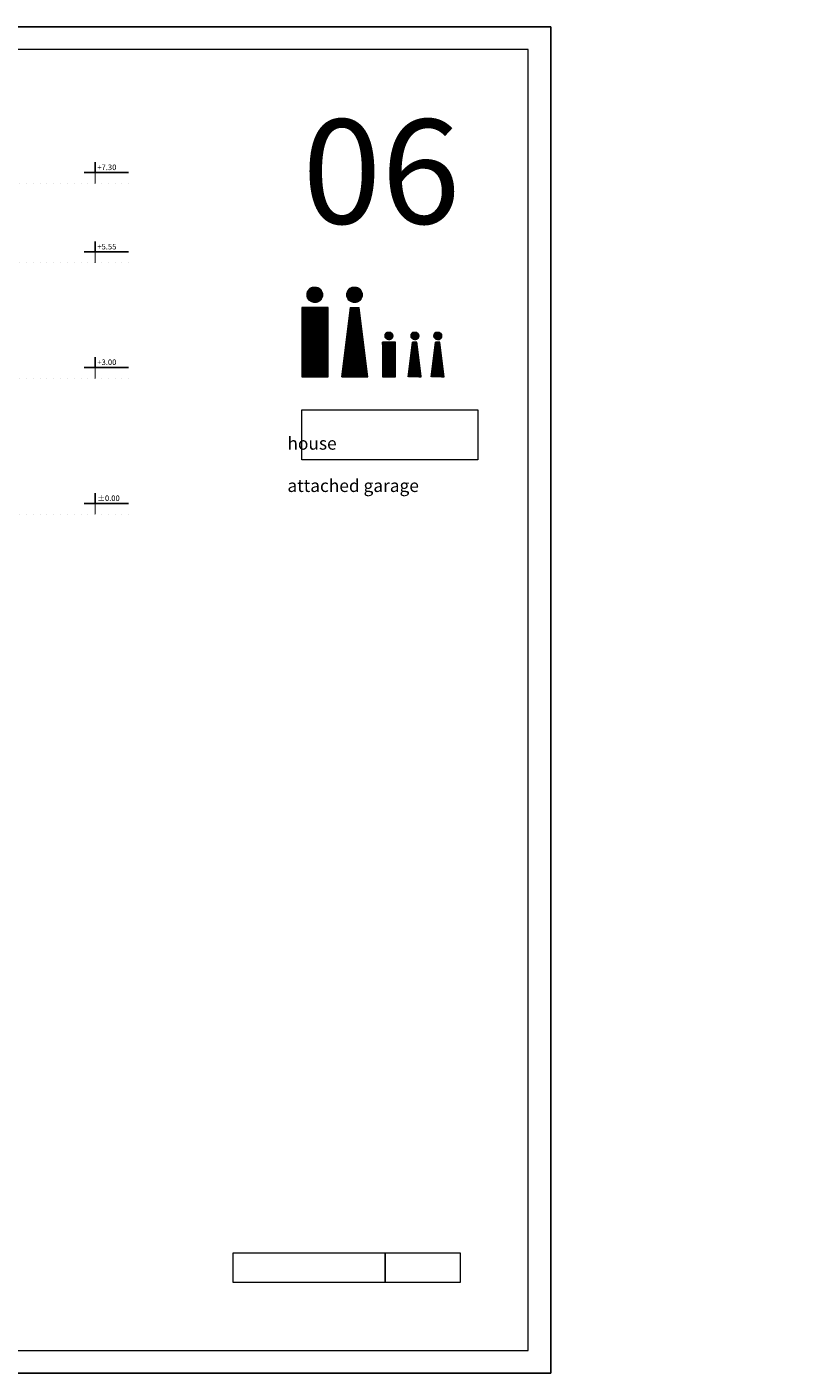
# Model space of a CAD drawing. Units: millimetres. Extents: x 456327 to 1271185, y -587965 to -1086.
# Drawn here: x 616358 to 633584, y -494763 to -465063 of the extents above; entities that cross this region are included whole.
import ezdxf
from ezdxf.enums import TextEntityAlignment as Align

# ---------------------------------------------------------------- set-up
doc = ezdxf.new("R2010")
doc.units = ezdxf.units.MM
doc.header["$MEASUREMENT"] = 0
doc.linetypes.add('ACAD_ISO07W100', pattern=[3, 0, -3])
for name, color, linetype, lineweight in [('A-DIMS', 181, 'Continuous', 5), ('A_Oznake', 161, 'Continuous', 13), ('izgled', 183, 'Continuous', 20)]:
    doc.layers.add(name, color=color, linetype=linetype, lineweight=lineweight)
doc.layers.add('A_DIMS-H', color=11, linetype='Continuous')
doc.layers.add('POMOCNE', color=160, linetype='Continuous', plot=False)
doc.styles.get("Standard").update_dxf_attribs({"font": 'arial.ttf'})
doc.styles.add('VKOT', font='swissl.ttf', dxfattribs={"height": 1})
pattern_1 = [(45, (-747210.14886, -583203.7697), (-0.16927545665, 0.16927545665), [])]
pattern_2 = [(45, (-747035.60297, -583203.7697), (-0.16927545665, 0.16927545665), [])]
pattern_3 = [(45, (-747086.16886, -583203.7697), (-0.16927545665, 0.16927545665), [])]
pattern_4 = [(45, (-132249.04352, -439503.0919), (-0.16927545665, 0.16927545665), [])]

# ---------------------------------------------------------------- blocks, each defined once
blk = doc.blocks.new('okvir')
at = {"layer": 'A-DIMS', "ltscale": 100}
for p, q in [((851287, -679255), (851287, -679855)), ((861787, -679255), (861787, -679855)), ((851287, -708955), (851287, -708355)), ((861787, -708955), (861787, -708355))]:
    blk.add_line(p, q, dxfattribs=at)
at = {"layer": 'A-DIMS', "color": 2, "ltscale": 100}
blk.add_lwpolyline([(840787, -679755), (840787, -708455), (879787, -708455), (879787, -679755)], close=True, dxfattribs=at)
at = {"layer": 'POMOCNE', "color": 2}
blk.add_lwpolyline([(838287, -679255), (838287, -708955), (880287, -708955), (880287, -679255)], close=True, dxfattribs=at)
blk = doc.blocks.new('VISK-ELEV')
at = {"ltscale": 0.2}
for p, q in [((0, 19.8), (0, 38.3)), ((-19.8, 19.8), (60, 19.8))]:
    blk.add_line(p, q, dxfattribs=at)
at = {"const_width": 2}
blk.add_lwpolyline([(0, 0), (0, 19.8)], dxfattribs=at)
at = {"ltscale": 0.2, "style": 'VKOT'}
for tag, p in [('VISKOTA01', (3.8, 21.1)), ('VISKOTA02', (3.8, -0.3))]:
    blk.add_attdef(tag, text='', height=10, dxfattribs=at).set_placement(p, align=Align.BOTTOM_LEFT)

msp = doc.modelspace()

# ---------------------------------------------------------------- hatches: boundary and pattern name
at = {"layer": 'A_Oznake'}
h = msp.add_hatch(dxfattribs=at)
h.set_pattern_fill('ANSI31', color=256, scale=1.915133)
h.set_pattern_definition(pattern_1)
h.paths.add_polyline_path([(622876.628, -470971.698, 1), (622535.21, -470971.698, 1)])
h = msp.add_hatch(dxfattribs=at)
h.set_pattern_fill('ANSI31', color=256, scale=1.915133)
h.set_pattern_definition(pattern_3)
h.paths.add_polyline_path([(623751.998, -470971.698, 1), (623410.58, -470971.698, 1)])
h = msp.add_hatch(dxfattribs=at)
h.set_pattern_fill('ANSI31', color=256, scale=1.915133)
h.set_pattern_definition(pattern_1)
h.paths.add_polyline_path([(622998.371, -471254.221), (622423.831, -471254.221), (622423.831, -472786.327), (622998.371, -472786.327)])
h = msp.add_hatch(dxfattribs=at)
h.set_pattern_fill('ANSI31', color=256, scale=1.915133)
h.set_pattern_definition(pattern_3)
h.paths.add_polyline_path([(623682.227, -471254.221), (623490.714, -471254.221), (623299.201, -472786.327), (623873.741, -472786.327)])
h = msp.add_hatch(dxfattribs=at)
h.set_pattern_fill('ANSI31', color=256, scale=1.915133)
h.set_pattern_definition(pattern_2)
h.paths.add_polyline_path([(624254.877, -471879.013, 1), (624425.586, -471879.013, 1)])
h = msp.add_hatch(dxfattribs=at)
h.set_pattern_fill('ANSI31', color=256, scale=1.915133)
h.set_pattern_definition(pattern_4)
h.paths.add_polyline_path([(624828.448, -471879.013, -1), (624999.157, -471879.013, -1)])
h = msp.add_hatch(dxfattribs=at)
h.set_pattern_fill('ANSI31', color=256, scale=1.915133)
h.set_pattern_definition(pattern_4)
h.paths.add_polyline_path([(625333.132, -471879.012, -1), (625503.841, -471879.012, -1)])
h = msp.add_hatch(dxfattribs=at)
h.set_pattern_fill('ANSI31', color=256, scale=1.915133)
h.set_pattern_definition(pattern_2)
h.paths.add_polyline_path([(624486.457, -472020.274), (624199.187, -472020.274), (624199.187, -472786.327), (624486.457, -472786.327)])
h = msp.add_hatch(dxfattribs=at)
h.set_pattern_fill('ANSI31', color=256, scale=1.915133)
h.set_pattern_definition(pattern_4)
h.paths.add_polyline_path([(624863.334, -472020.274), (624959.091, -472020.274), (625054.847, -472786.327), (624767.577, -472786.327)])
h = msp.add_hatch(dxfattribs=at)
h.set_pattern_fill('ANSI31', color=256, scale=1.915133)
h.set_pattern_definition(pattern_4)
h.paths.add_polyline_path([(625368.017, -472020.273), (625463.774, -472020.273), (625559.531, -472786.326), (625272.261, -472786.326)])

# ---------------------------------------------------------------- linework, layer by layer
for p, q in [((623299.201, -472786.327), (623490.714, -471254.221)), ((623490.714, -471254.221), (623682.227, -471254.221)), ((623873.741, -472786.327), (623682.227, -471254.221)), ((624767.577, -472786.327), (624863.334, -472020.274)), ((624959.091, -472020.274), (624863.334, -472020.274)), ((625054.847, -472786.327), (624959.091, -472020.274)), ((625272.261, -472786.326), (625368.017, -472020.273)), ((625463.774, -472020.273), (625368.017, -472020.273)), ((625559.531, -472786.326), (625463.774, -472020.273)), ((623299.201, -472786.327), (623873.741, -472786.327))]:
    msp.add_line(p, q, dxfattribs=at)
for points in [[(622423.831, -471254.221), (622423.831, -472786.327), (622998.371, -472786.327), (622998.371, -471254.221), (622423.831, -471254.221)], [(624199.187, -472020.274), (624199.187, -472786.327), (624486.457, -472786.327), (624486.457, -472020.274), (624199.187, -472020.274)]]:
    msp.add_lwpolyline(points, dxfattribs=at)
for points in [[(622423.831, -473508.866), (626305.481, -473508.866), (626305.481, -474615.751), (622423.831, -474615.751)], [(620908.979, -492112.73), (624258.979, -492112.73), (624258.979, -492762.73), (620908.979, -492762.73)], [(624258.979, -492112.73), (625908.979, -492112.73), (625908.979, -492762.73), (624258.979, -492762.73)]]:
    msp.add_lwpolyline(points, close=True, dxfattribs=at)
for centre, radius in [((622705.919, -470971.698), 170.709), ((623581.289, -470971.698), 170.709), ((624340.231, -471879.013), 85.355), ((624913.803, -471879.013), 85.355), ((625418.486, -471879.012), 85.355)]:
    msp.add_circle(centre, radius, dxfattribs=at)
at = {"layer": 'izgled', "linetype": 'ACAD_ISO07W100', "lineweight": 30, "ltscale": 50}
for p, q in [((618601.625, -468519.811), (614438.69, -468519.811)), ((618601.626, -470269.811), (614038.69, -470269.811)), ((618601.626, -472819.812), (614038.69, -472819.812)), ((618601.625, -475819.807), (615438.69, -475819.811))]:
    msp.add_line(p, q, dxfattribs=at)

# ---------------------------------------------------------------- block references
msp.add_blockref('okvir', (-252378.446, 214191.96))
at = {"layer": 'A_DIMS-H'}
ref = msp.add_blockref('VISK-ELEV', (617864.431, -468519.811), dxfattribs=dict(at, xscale=12.28656716414081, yscale=12.28656716414081, zscale=10.750746268626))
ref.add_attrib('VISKOTA01', '+7.30', dxfattribs={"layer": '0', "ltscale": 0.2, "height": 122.8657, "style": 'VKOT'}).set_placement((617911.397, -468260.319), align=Align.BOTTOM_LEFT)
ref = msp.add_blockref('VISK-ELEV', (617864.432, -470269.811), dxfattribs=dict(at, xscale=12.28656716414081, yscale=12.28656716414081, zscale=10.750746268626))
ref.add_attrib('VISKOTA01', '+5.55', dxfattribs={"layer": '0', "ltscale": 0.2, "height": 122.8657, "style": 'VKOT'}).set_placement((617911.397, -470010.319), align=Align.BOTTOM_LEFT)
ref = msp.add_blockref('VISK-ELEV', (617864.432, -472819.812), dxfattribs=dict(at, xscale=12.28656716414081, yscale=12.28656716414081, zscale=10.750746268626))
ref.add_attrib('VISKOTA01', '+3.00', dxfattribs={"layer": '0', "ltscale": 0.2, "height": 122.8657, "style": 'VKOT'}).set_placement((617911.397, -472560.319), align=Align.BOTTOM_LEFT)
ref = msp.add_blockref('VISK-ELEV', (617864.431, -475819.807), dxfattribs=dict(at, xscale=12.28656716414081, yscale=12.28656716414081, zscale=10.750746268626))
ref.add_attrib('VISKOTA01', '±0.00', dxfattribs={"layer": '0', "ltscale": 0.2, "height": 122.8657, "style": 'VKOT'}).set_placement((617911.396, -475560.315), align=Align.BOTTOM_LEFT)

# ---------------------------------------------------------------- texts
at = {"layer": 'A_Oznake', "attachment_point": 1}
for s, width, insert, char_height in [('{\\fRevit_HEB_Key|b0|i0|c0|p2;06}', 5000, (622432.319, -467103.933), 2300), ('\\pi456.204;storey house\\Pwith attached garage ', 6572.74827, (622102.721, -473643.154), 280), ('\\pi2108.42551;SECTION 1-1', 4099.80341, (611153.909, -477937.622), 240), ('\\pi2064.55102;SECTION 2-2', 4099.80341, (608429.45, -490936.845), 240)]:
    msp.add_mtext_dynamic_manual_height_columns(s, width=width, gutter_width=1, heights=[0], dxfattribs=dict(at, insert=insert, char_height=char_height))

doc.saveas('drawing.dxf')
